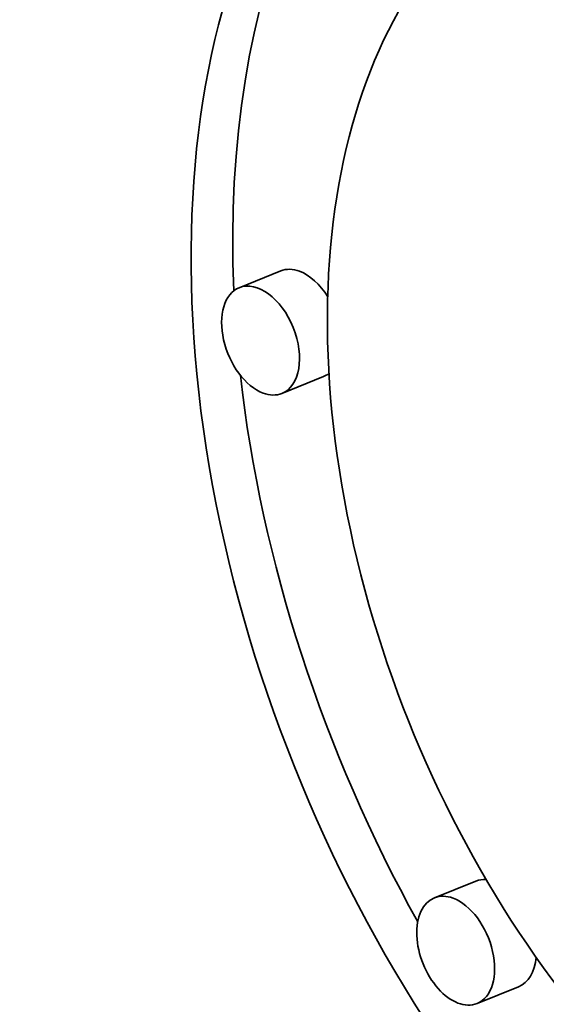
# Model space of a CAD drawing. Extents: x 0 to 10.8, y 0 to 8.3.
# Drawn here: x 9.6 to 9.6, y 4.8 to 4.8 of the extents above; entities that cross this region are included whole.
import ezdxf

# ---------------------------------------------------------------- set-up
doc = ezdxf.new("R2010")
doc.units = 0
doc.header["$MEASUREMENT"] = 0
doc.layers.get('0').update_dxf_attribs({"lineweight": 13})

msp = doc.modelspace()

# ---------------------------------------------------------------- linework, layer by layer
at = {"color": 7, "lineweight": 35, "ltscale": 4.42859e-05}
for p, q in [((9.566767, 4.8129), (9.565124, 4.812237)), ((9.56845, 4.808726), (9.566807, 4.808064)), ((9.574469, 4.788813), (9.572826, 4.78815)), ((9.576153, 4.78464), (9.57451, 4.783977))]:
    msp.add_line(p, q, dxfattribs=at)
at = {"color": 7, "lineweight": 35, "ltscale": 0.03937}
for centre, major_axis, start_param, end_param in [((8.475236, 5.422879), (0.855806, -2.12138), 0.000026, 1.998424), ((8.208008, 5.315074), (0.855806, -2.12138), 0.000026, 1.998424), ((9.588592, 4.801737), (0.013889, -0.034429), 6.28312, 9.424712), ((9.588592, 4.801737), (0.013889, -0.034429), 3.141527, 5.770917), ((9.590234, 4.8024), (-0.013889, 0.034429), 0.038696, 1.049709), ((9.588592, 4.801737), (0.010943, -0.027126), 3.141527, 5.770917), ((9.567608, 4.810813), (-0.000842, 0.002087), 5.770917, 6.28312), ((9.567608, 4.810813), (-0.000842, 0.002087), 4.987597, 5.770917), ((9.565965, 4.81015), (0.000842, -0.002087), 3.141527, 5.770917), ((9.565965, 4.81015), (0.000842, -0.002087), 6.28312, 9.424712), ((9.590234, 4.8024), (-0.013889, 0.034429), 1.14622, 1.769647), ((9.567608, 4.810813), (-0.000842, 0.002087), 3.141527, 3.320952), ((9.565965, 4.81015), (0.000842, -0.002087), 5.770917, 6.28312), ((9.575311, 4.786726), (-0.000842, 0.002087), 5.997521, 6.28312), ((9.573668, 4.786063), (0.000842, -0.002087), 3.141527, 6.28312), ((9.573668, 4.786063), (0.000842, -0.002087), 2.629324, 3.141527), ((9.573668, 4.786063), (0.000842, -0.002087), 6.28312, 8.912509), ((9.575311, 4.786726), (-0.000842, 0.002087), 3.141527, 4.024442)]:
    msp.add_ellipse(centre, major_axis=major_axis, ratio=0.616564, start_param=start_param, end_param=end_param, dxfattribs=at)

doc.saveas('drawing.dxf')
